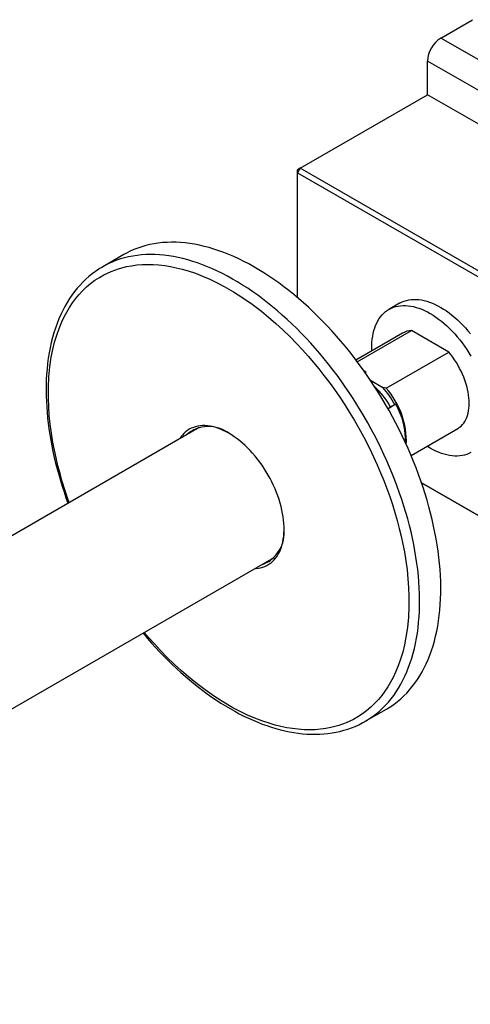
# Model space of a CAD drawing. Units: millimetres. Extents: x 25 to 1504, y 22 to 1025.
# Drawn here: x 185 to 245, y 153 to 284 of the extents above; entities that cross this region are included whole.
import ezdxf

# ---------------------------------------------------------------- set-up
doc = ezdxf.new("R2010")
doc.units = ezdxf.units.MM
doc.header["$LTSCALE"] = 5

msp = doc.modelspace()

# ---------------------------------------------------------------- linework, layer by layer
at = {"color": 7, "linetype": 'Continuous', "lineweight": 25}
for p, q in [((240.851204, 281.518203), (245.093845, 283.967428)), ((358.23093, 213.75633), (240.851204, 281.518203)), ((356.463163, 210.694468), (239.083437, 278.456341)), ((239.083437, 273.965433), (239.083437, 278.456341)), ((222.112874, 264.168536), (239.083437, 273.965433)), ((277.267203, 251.922414), (239.083437, 273.965433)), ((222.112874, 264.168536), (221.759321, 263.556163)), ((222.112874, 264.168536), (221.759321, 263.964367)), ((221.759321, 263.556163), (221.759321, 263.964367)), ((260.29664, 242.125517), (222.112874, 264.168536)), ((221.759321, 263.556163), (259.943087, 241.513144)), ((221.759321, 246.889865), (221.759321, 263.556163)), ((198.603889, 252.644845), (195.775462, 251.012028)), ((235.351651, 246.146814), (233.937437, 245.330406)), ((235.762289, 242.169327), (229.53893, 238.576659)), ((229.718647, 238.337464), (236.945003, 242.50915)), ((241.928977, 239.631963), (236.945003, 242.50915)), ((233.585117, 234.815155), (241.928977, 239.631963)), ((230.79728, 237.034339), (230.587821, 237.143261)), ((230.703132, 236.979989), (230.79728, 237.034339)), ((230.79728, 237.034339), (230.802208, 236.838763)), ((231.459629, 235.878892), (233.133451, 234.912615)), ((233.585117, 234.815155), (233.133451, 234.912615)), ((234.859095, 232.668631), (233.815825, 232.066364)), ((234.11986, 232.33505), (234.859095, 232.668631)), ((208.648809, 229.576922), (105.390409, 169.967117)), ((236.888332, 225.84574), (243.111692, 229.438409)), ((259.943087, 209.68439), (238.290483, 222.184172)), ((238.290512, 222.184089), (260.29664, 209.480221)), ((115.389596, 152.64614), (218.647996, 212.255945)), ((230.772617, 190.388608), (233.601044, 192.021424))]:
    msp.add_line(p, q, dxfattribs=at)
at = {"color": 8, "linetype": 'Continuous', "lineweight": 25}
for p, q in [((208.570889, 229.557687), (208.515266, 229.499829)), ((218.514453, 212.178852), (218.592373, 212.198087))]:
    msp.add_line(p, q, dxfattribs=at)
at = {"color": 7, "linetype": 'Continuous', "lineweight": 25, "flags": 128}
for points in [[(233.601044, 192.021424), (233.728074, 192.095829), (234.192074, 192.386483), (234.642806, 192.6991), (235.079941, 193.033451), (235.503156, 193.389292), (235.912143, 193.766361), (236.306601, 194.164381), (236.68624, 194.583062), (237.050783, 195.022095), (237.399962, 195.481158), (237.73352, 195.959916), (238.051214, 196.458016), (238.35281, 196.975094), (238.638087, 197.510771), (238.906835, 198.064652), (239.158858, 198.636333), (239.393972, 199.225394), (239.612002, 199.831402), (239.81279, 200.453914), (239.996188, 201.092473), (240.162062, 201.74661), (240.31029, 202.415846), (240.440763, 203.09969), (240.553386, 203.797641), (240.648075, 204.509185), (240.724763, 205.233802), (240.783391, 205.970961), (240.823918, 206.72012), (240.846314, 207.480729), (240.850562, 208.252232), (240.836659, 209.034063), (240.804615, 209.825647), (240.754454, 210.626405), (240.686212, 211.435748), (240.59994, 212.253084), (240.495701, 213.077813), (240.373571, 213.90933), (240.23364, 214.747026), (240.076011, 215.590285), (239.900799, 216.43849), (239.708132, 217.291018), (239.498153, 218.147244), (239.271014, 219.00654), (239.026883, 219.868276), (238.765939, 220.731819), (238.488372, 221.596537), (238.194387, 222.461796), (237.8842, 223.32696), (237.558037, 224.191395), (237.216137, 225.054467), (236.858753, 225.915543), (236.486145, 226.773992), (236.098587, 227.629184), (235.696364, 228.480491), (235.27977, 229.32729), (234.849111, 230.168959), (234.404702, 231.004881), (233.94687, 231.834443), (233.475951, 232.657037), (232.992289, 233.472059), (232.49624, 234.278911), (231.988167, 235.077001), (231.468443, 235.865745), (230.937449, 236.644564), (230.395575, 237.412887), (229.843218, 238.170149), (229.280784, 238.915797), (228.708683, 239.649282), (228.127337, 240.370067), (227.537172, 241.077623), (226.93862, 241.771431), (226.332121, 242.450983), (225.718119, 243.11578), (225.097064, 243.765334), (224.469413, 244.399169), (223.835625, 245.016821), (223.196166, 245.617836), (222.551503, 246.201773), (221.902111, 246.768204), (221.248465, 247.316713), (220.591045, 247.846899), (219.930333, 248.358373), (219.266813, 248.850759), (218.600973, 249.323696), (217.9333, 249.776838), (217.264285, 250.209851), (216.594417, 250.622419), (215.924188, 251.014239), (215.25409, 251.385024), (214.584615, 251.734501), (213.916252, 252.062414), (213.249493, 252.368523), (212.584827, 252.652603), (211.92274, 252.914446), (211.263719, 253.15386), (210.608247, 253.370669), (209.956805, 253.564714), (209.30987, 253.735853), (208.667916, 253.883961), (208.031416, 254.008928), (207.400835, 254.110663), (206.776636, 254.189092), (206.159277, 254.244157), (205.54921, 254.275818), (204.946883, 254.28405), (204.352739, 254.268849), (203.767212, 254.230226), (203.190732, 254.168208), (202.623721, 254.082842), (202.066597, 253.974189), (201.519766, 253.842331), (200.983631, 253.687362), (200.458585, 253.509397), (199.945012, 253.308567), (199.44329, 253.085019), (198.953786, 252.838916), (198.603889, 252.644845)], [(196.085516, 251.184787), (195.648432, 250.937623), (195.466874, 250.827489)], [(195.450707, 250.814492), (195.241872, 250.68569), (194.798996, 250.385404), (194.367103, 250.06453), (193.946555, 249.723066), (193.537731, 249.361028), (193.14102, 248.978449), (192.756823, 248.575384), (192.385556, 248.151919), (192.027637, 247.70817), (191.683495, 247.244293), (191.353557, 246.760482), (191.038246, 246.256972), (190.737979, 245.734044), (190.453159, 245.192018), (190.184172, 244.631257), (189.931384, 244.052162), (189.695135, 243.455166), (189.475739, 242.840736), (189.273483, 242.209363), (189.088622, 241.56156), (188.921384, 240.897856), (188.771966, 240.218796), (188.64054, 239.52493), (188.527249, 238.816815), (188.432213, 238.095012), (188.35553, 237.360082), (188.302397, 236.689769), (188.26082, 235.933557), (188.239177, 235.244365), (188.232599, 234.466971), (188.242405, 233.760758), (188.267045, 233.047085), (188.306476, 232.326432), (188.36065, 231.599225), (188.429509, 230.865892), (188.512987, 230.126865), (188.611011, 229.382578), (188.7235, 228.633471), (188.850363, 227.879984), (188.991504, 227.122564), (189.146815, 226.361659), (189.316181, 225.597724), (189.499478, 224.831219), (189.696572, 224.062607), (189.907317, 223.292363), (190.131558, 222.520965), (190.369126, 221.748905), (190.619837, 220.97669), (190.88349, 220.204845), (191.145946, 219.472734)], [(231.669967, 239.80688), (231.661087, 240.075764), (231.661087, 240.509839), (231.679248, 240.932923), (231.715527, 241.344028), (231.769841, 241.742194), (231.842061, 242.12649), (231.93202, 242.49602), (232.039507, 242.84992), (232.164271, 243.187363), (232.306021, 243.507562), (232.464425, 243.809768), (232.639114, 244.093277), (232.82968, 244.357425), (233.035678, 244.601596), (233.256626, 244.825219), (233.492009, 245.027773), (233.741277, 245.208783), (234.003847, 245.367829), (234.279107, 245.504537), (234.566413, 245.618588), (234.865094, 245.709717), (235.174453, 245.777711), (235.493768, 245.82241), (235.822292, 245.84371), (236.159259, 245.841562), (236.503881, 245.81597), (236.855353, 245.766994), (237.212855, 245.694749), (237.575551, 245.599404), (237.942595, 245.481181), (238.313129, 245.340355), (238.686288, 245.177257), (239.0612, 244.992267), (239.43699, 244.785817), (239.81278, 244.558389), (240.187692, 244.310515), (240.560851, 244.042773), (240.931385, 243.755789), (241.298429, 243.450232), (241.661126, 243.126817), (242.018628, 242.786299), (242.3701, 242.429474), (242.714722, 242.057173), (243.051688, 241.670268), (243.380213, 241.269662), (243.699527, 240.85629), (244.008887, 240.431118), (244.307568, 239.995139), (244.594874, 239.549371), (244.870134, 239.094855)], [(235.351651, 246.146814), (235.418061, 246.184237), (235.69332, 246.320945), (235.980626, 246.434996), (236.279308, 246.526125), (236.588667, 246.594119), (236.907982, 246.638818), (237.236506, 246.660118), (237.573472, 246.65797), (237.918094, 246.632378), (238.269567, 246.583402), (238.627068, 246.511158), (238.989765, 246.415812), (239.356809, 246.297589), (239.727343, 246.156764), (240.100502, 245.993665), (240.475414, 245.808675), (240.851204, 245.602225), (241.226994, 245.374798), (241.601906, 245.126923), (241.975065, 244.859181), (242.345599, 244.572197), (242.712643, 244.26664), (243.075339, 243.943226), (243.432841, 243.602708), (243.784313, 243.245882), (244.128935, 242.873582), (244.465902, 242.486677), (244.794426, 242.08607)], [(243.111692, 229.438409), (243.156161, 229.46471), (243.365404, 229.606655), (243.56075, 229.770522), (243.741509, 229.955732), (243.90704, 230.161629), (244.056759, 230.387485), (244.190136, 230.632501), (244.3067, 230.89581), (244.406037, 231.176481), (244.487796, 231.473521), (244.551688, 231.78588), (244.597488, 232.112452), (244.625033, 232.452082), (244.634225, 232.803569), (244.625033, 233.165669), (244.597488, 233.537101), (244.551688, 233.916552), (244.487796, 234.302679), (244.406037, 234.694117), (244.3067, 235.08948), (244.190136, 235.48737), (244.056759, 235.88638), (243.90704, 236.285098), (243.741509, 236.682114), (243.56075, 237.076023), (243.365404, 237.465432), (243.156161, 237.848963), (242.933763, 238.22526), (242.698994, 238.592991), (242.452687, 238.950856), (242.195712, 239.297589), (241.928977, 239.631963)], [(216.049622, 210.755935), (216.215683, 210.765732), (216.528987, 210.802315), (216.832594, 210.862121), (217.125763, 210.945004), (217.407776, 211.050761), (217.677942, 211.179133), (217.935601, 211.329806), (218.180122, 211.502412), (218.410906, 211.696527), (218.627389, 211.911677), (218.829041, 212.147335), (219.015369, 212.402926), (219.185917, 212.677822), (219.340266, 212.971352), (219.47804, 213.282796), (219.598902, 213.611394), (219.702555, 213.956341), (219.788746, 214.316792), (219.857264, 214.691866), (219.907942, 215.080645), (219.940654, 215.482177), (219.955322, 215.89548), (219.95191, 216.319542), (219.930425, 216.753325), (219.89092, 217.195769), (219.833492, 217.64579), (219.758282, 218.102287), (219.665474, 218.564143), (219.555294, 219.030227), (219.428012, 219.499399), (219.28394, 219.970512), (219.123431, 220.442411), (218.946877, 220.913943), (218.75471, 221.383953), (218.5474, 221.851291), (218.325455, 222.314813), (218.089418, 222.773386), (217.839867, 223.225886), (217.577412, 223.671207), (217.302695, 224.108259), (217.016389, 224.535972), (216.719195, 224.953299), (216.411839, 225.35922), (216.095075, 225.752741), (215.769676, 226.132899), (215.43644, 226.498763), (215.096181, 226.849439), (214.749733, 227.184068), (214.397943, 227.501831), (214.041673, 227.801951), (213.681794, 228.083692), (213.319186, 228.346367), (212.954737, 228.589331), (212.58934, 228.811991), (212.223887, 229.013801), (211.859274, 229.194268), (211.496393, 229.35295), (211.136132, 229.489458), (210.779372, 229.603459), (210.426986, 229.694673), (210.079838, 229.762878), (209.738775, 229.807907), (209.404634, 229.829648), (209.078231, 229.82805), (208.760366, 229.803115), (208.451816, 229.754906), (208.153336, 229.683539), (207.865657, 229.58919), (207.589484, 229.47209), (207.32549, 229.332525), (207.074324, 229.170836), (206.836598, 228.987419), (206.612896, 228.782724), (206.403764, 228.557251), (206.209715, 228.311551), (206.050435, 228.076913)], [(239.43699, 226.821919), (239.0612, 227.049347), (239.01937, 227.075962)], [(244.870134, 226.239908), (244.594874, 226.1032), (244.307568, 225.989148), (244.008887, 225.898019), (243.699527, 225.830026), (243.380213, 225.785327), (243.051688, 225.764027), (242.714722, 225.766175), (242.3701, 225.791767), (242.018628, 225.840742), (241.661126, 225.912987), (241.298429, 226.008333), (240.931385, 226.126556), (240.560851, 226.267381), (240.187692, 226.430479), (239.81278, 226.615469), (239.43699, 226.821919)], [(201.145643, 202.152051), (201.240461, 202.037552), (201.758034, 201.430703), (202.284558, 200.831483), (202.819487, 200.240769), (203.36231, 199.659352), (203.91254, 199.087948), (204.469714, 198.527215), (205.033383, 197.97776), (205.60311, 197.440147), (206.178473, 196.914902), (206.759054, 196.402519), (207.344446, 195.903463), (207.934247, 195.418174), (208.528059, 194.947069), (209.125492, 194.490542), (209.726156, 194.048968), (210.329667, 193.622706), (210.935646, 193.212095), (211.543714, 192.81746), (212.153496, 192.439112), (212.764619, 192.077346), (213.376714, 191.732445), (213.989412, 191.404679), (214.602348, 191.094306), (215.215153, 190.801574), (215.827457, 190.526722), (216.438897, 190.269972), (217.049109, 190.031539), (217.657732, 189.811625), (218.264402, 189.610424), (218.868757, 189.428117), (219.470435, 189.264877), (220.069071, 189.120865), (220.664302, 188.996232), (221.255765, 188.891119), (221.843094, 188.805655), (222.425925, 188.739958), (223.003896, 188.694135), (223.576644, 188.668282), (224.143808, 188.662484), (224.705033, 188.676813), (225.259965, 188.711335), (225.808254, 188.766103), (226.349559, 188.841164), (226.88354, 188.936556), (227.409865, 189.052315), (227.928209, 189.18847), (228.438247, 189.345048), (228.939662, 189.522077), (229.432136, 189.719584), (229.915351, 189.937596), (230.388986, 190.176142), (230.466265, 190.219322)], [(230.483547, 190.227155), (230.899647, 190.463013), (231.085322, 190.575698)]]:
    msp.add_lwpolyline(points, dxfattribs=at)
at = {"color": 8, "linetype": 'Continuous', "lineweight": 25, "flags": 128}
for points in [[(233.657718, 225.141176), (233.27016, 225.996367), (232.867937, 226.847675), (232.451343, 227.694474), (232.020684, 228.536143), (231.576275, 229.372065), (231.118443, 230.201627), (230.647524, 231.024221), (230.163862, 231.839242), (229.667813, 232.646094), (229.15974, 233.444185), (228.640016, 234.232929), (228.109022, 235.011748), (227.567148, 235.780071), (227.014791, 236.537333), (226.452356, 237.28298), (225.880256, 238.016465), (225.29891, 238.73725), (224.708745, 239.444806), (224.110193, 240.138615), (223.503694, 240.818167), (222.889692, 241.482964), (222.268637, 242.132518), (221.640986, 242.766353), (221.007198, 243.384005), (220.367738, 243.985019), (219.723076, 244.568956), (219.073684, 245.135387), (218.420038, 245.683897), (217.762618, 246.214083), (217.101906, 246.725557), (216.438386, 247.217943), (215.772546, 247.69088), (215.104873, 248.144021), (214.435857, 248.577035), (213.76599, 248.989603), (213.095761, 249.381423), (212.425663, 249.752207), (211.756188, 250.101684), (211.087825, 250.429598), (210.421066, 250.735707), (209.7564, 251.019787), (209.094313, 251.28163), (208.435292, 251.521043), (207.77982, 251.737852), (207.128378, 251.931898), (206.481443, 252.103037), (205.839489, 252.251144), (205.202989, 252.376112), (204.572408, 252.477847), (203.948209, 252.556276), (203.330849, 252.611341), (202.720783, 252.643001), (202.118456, 252.651234), (201.524312, 252.636033), (200.938785, 252.59741), (200.362304, 252.535392), (199.795294, 252.450026), (199.238169, 252.341373), (198.691339, 252.209514), (198.155204, 252.054546), (197.630158, 251.876581), (197.116585, 251.675751), (196.614863, 251.452202), (196.125358, 251.2061), (196.085516, 251.184787)], [(191.320319, 219.573398), (191.093526, 220.203214), (190.736691, 221.263912), (190.392462, 222.365953), (190.088174, 223.421828), (189.810485, 224.472687), (189.559395, 225.51853), (189.334904, 226.559356), (189.137013, 227.595166), (188.938017, 228.809905), (188.778041, 230.007852), (188.657083, 231.189006), (188.575144, 232.353367), (188.532223, 233.500936), (188.534299, 234.933676), (188.600289, 236.323772), (188.730195, 237.671224), (188.924016, 238.976031), (189.124277, 239.9845), (189.363923, 240.956952), (189.642953, 241.893389), (189.961369, 242.793811), (190.319171, 243.658216), (190.639112, 244.334167), (190.983176, 244.981396), (191.351363, 245.599903), (191.743674, 246.189687), (192.160107, 246.750749), (192.600664, 247.283089), (193.099229, 247.821073), (193.622219, 248.32186), (194.169634, 248.785448), (194.741475, 249.211838), (195.337742, 249.601029), (195.934369, 249.940254), (196.889117, 250.390346), (197.888357, 250.753308), (198.932088, 251.029139), (199.617103, 251.158785), (200.315915, 251.252214), (201.028521, 251.309425), (201.754923, 251.330419), (202.49512, 251.315194), (203.277399, 251.261108), (204.039645, 251.172453), (204.810844, 251.047914), (205.590997, 250.887491), (206.380103, 250.691184), (207.178162, 250.458992), (208.130619, 250.138943), (209.088039, 249.770971), (210.050424, 249.355076), (211.017773, 248.891257), (211.990086, 248.379516), (213.231846, 247.660266), (214.468629, 246.870083), (215.700436, 246.008966), (216.927266, 245.076914), (217.900692, 244.283714), (218.862618, 243.451672), (219.813045, 242.580787), (220.751973, 241.671061), (221.679401, 240.722492), (222.424705, 239.922782), (223.157195, 239.102611), (223.876872, 238.261982), (224.583736, 237.400892), (225.277787, 236.519343), (225.959024, 235.617335), (226.674149, 234.628778), (227.369272, 233.623562), (228.044392, 232.601688), (228.699511, 231.563155), (229.334627, 230.507964), (229.926682, 229.477183), (230.793785, 227.874064), (231.607632, 226.250366), (232.36822, 224.60609)], [(208.218281, 229.328384), (208.38245, 229.492156), (208.400866, 229.50926)], [(232.36822, 224.60609), (232.822967, 223.552479), (233.253236, 222.497096), (233.659027, 221.439941), (234.040339, 220.381015), (234.397174, 219.320317), (234.741403, 218.218276), (235.045691, 217.1624), (235.32338, 216.111541), (235.57447, 215.065699), (235.798961, 214.024872), (235.996853, 212.989062), (236.195848, 211.774323), (236.355825, 210.576377), (236.476783, 209.395223), (236.558722, 208.230862), (236.601642, 207.083293), (236.599566, 205.650553), (236.533576, 204.260457), (236.40367, 202.913005), (236.209849, 201.608197), (236.009588, 200.599729), (235.769943, 199.627276), (235.490912, 198.690839), (235.172496, 197.790418), (234.814695, 196.926012), (234.494754, 196.250061), (234.150689, 195.602832), (233.782502, 194.984326), (233.390192, 194.394542), (232.973758, 193.83348), (232.533201, 193.30114), (232.034637, 192.763155), (231.511647, 192.262369), (230.964231, 191.798781), (230.39239, 191.372391), (229.796124, 190.983199), (229.199496, 190.643975), (228.244748, 190.193882), (227.245508, 189.83092), (226.201778, 189.555089), (225.516762, 189.425443), (224.817951, 189.332014), (224.105344, 189.274803), (223.378943, 189.25381), (222.638746, 189.269034), (221.856466, 189.323121), (221.09422, 189.411775), (220.323021, 189.536314), (219.542868, 189.696737), (218.753762, 189.893045), (217.955703, 190.125236), (217.003246, 190.445285), (216.045826, 190.813257), (215.083441, 191.229153), (214.116092, 191.692971), (213.143779, 192.204713), (211.902019, 192.923962), (210.665236, 193.714145), (209.433429, 194.575263), (208.206599, 195.507314), (207.233173, 196.300514), (206.271247, 197.132557), (205.32082, 198.003441), (204.381892, 198.913168), (203.454464, 199.861736), (202.70916, 200.661447), (201.97667, 201.481617), (201.317677, 202.251364)], [(231.085322, 190.575698), (231.363647, 190.753667), (231.814379, 191.066284), (232.251513, 191.400635), (232.674729, 191.756476), (233.083716, 192.133545), (233.478174, 192.531565), (233.857813, 192.950246), (234.222356, 193.389279), (234.571534, 193.848342), (234.905093, 194.3271), (235.222787, 194.8252), (235.524383, 195.342278), (235.809659, 195.877954), (236.078408, 196.431836), (236.330431, 197.003517), (236.565544, 197.592578), (236.783575, 198.198586), (236.984363, 198.821098), (237.167761, 199.459657), (237.333635, 200.113794), (237.481862, 200.78303), (237.612336, 201.466874), (237.724958, 202.164824), (237.819648, 202.876369), (237.896336, 203.600986), (237.954964, 204.338145), (237.995491, 205.087303), (238.017887, 205.847913), (238.022135, 206.619416), (238.008231, 207.401247), (237.976188, 208.192831), (237.926027, 208.993588), (237.857785, 209.802932), (237.771513, 210.620268), (237.667274, 211.444997), (237.545144, 212.276514), (237.405213, 213.11421), (237.247584, 213.957469), (237.072372, 214.805674), (236.879705, 215.658202), (236.669726, 216.514427), (236.442587, 217.373724), (236.198456, 218.235459), (235.937512, 219.099003), (235.659945, 219.963721), (235.36596, 220.828979), (235.055773, 221.694143), (234.729609, 222.558578), (234.38771, 223.421651), (234.030326, 224.282727), (233.657718, 225.141176)], [(218.465411, 212.075068), (218.386617, 212.051501), (218.217468, 212.007406)]]:
    msp.add_lwpolyline(points, dxfattribs=at)
at = {"color": 7, "linetype": 'Continuous', "lineweight": 25}
for centre, radius, start, end in [((242.911262, 278.287586), 3.831543, 122.5243223, 177.47567756), ((237.056497, 239.893046), 2.618479, 92.44036954, 119.62093201), ((225.612824, 227.872174), 9.606608, 27.68195165, 48.19494854), ((224.056166, 226.929763), 12.088136, 28.02288865, 41.32941814), ((225.551088, 227.731138), 10.711159, 357.65155151, 41.40428485), ((226.111026, 227.695086), 10.063044, 358.72329657, 29.61955341), ((209.907234, 225.159719), 4.542522, 52.4616963, 131.28368325), ((210.005321, 226.474218), 3.516134, 125.23860139, 136.8406302), ((215.388625, 215.594155), 4.600526, 289.30205414, 6.94181318), ((216.636326, 214.991464), 3.525816, 283.1699787, 294.74003664)]:
    msp.add_arc(centre, radius, start, end, dxfattribs=at)

doc.saveas('drawing.dxf')
